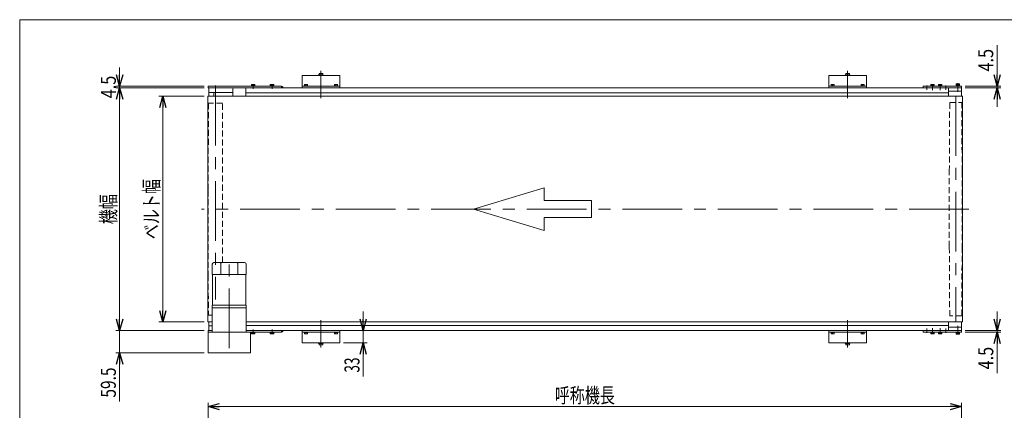
# Model space of a CAD drawing. Units: millimetres. Extents: x -1970 to 1970, y -1352 to 1351.
# Drawn here: x -1970 to 647, y 313 to 1351 of the extents above; entities that cross this region are included whole.
import ezdxf
from ezdxf.enums import TextEntityAlignment as Align

# ---------------------------------------------------------------- set-up
doc = ezdxf.new("R2010")
doc.units = ezdxf.units.MM
doc.header["$LTSCALE"] = 2.5
doc.linetypes.add('CENTERX2', pattern=[101.6, 63.5, -12.7, 12.7, -12.7])
doc.linetypes.add('DASHED2', pattern=[9.525, 6.35, -3.175])
doc.layers.add('2', color=7, linetype='Continuous')
doc.layers.add('ZUWAKU', color=7, linetype='Continuous')
doc.styles.add('dcStyle0', font='ＭＳ Ｐゴシック')
doc.dimstyles.new('dc_Rotated', dxfattribs={"dimtxt": 40, "dimasz": 30.000019, "dimexe": 10, "dimexo": 10, "dimgap": 10, "dimtad": 3, "dimdsep": 46, "dimtxsty": 'dcStyle0', "dimblk1": 'OPEN30', "dimblk2": 'OPEN30', "dimsah": 1, "dimcen": 0.09, "dimclrd": 2, "dimclre": 2, "dimclrt": 2, "dimadec": 0, "dimazin": 2, "dimtfac": 1, "dimtdec": 4, "dimtmove": 0, "dimatfit": 3, "dimfxl": 1, "dimarcsym": 1})

# ---------------------------------------------------------------- blocks, each defined once
blk = doc.blocks.new('DC_GROUP_W_MB20OD_S_025_10_1')
at = {"layer": '2', "color": 3, "linetype": 'Continuous', "lineweight": 13}
for p, q in [((536.1, 1147.5), (280.7, 1147.5)), ((536.1, 1147.5), (536.1, 547.5)), ((536.1, 547.5), (280.7, 547.5))]:
    blk.add_line(p, q, dxfattribs=at)
blk = doc.blocks.new('_Open30')
at = {"color": 0, "linetype": 'ByBlock', "lineweight": -2}
for p, q in [((-1, 0.267949), (0, 0)), ((0, 0), (-1, -0.267949)), ((0, 0), (-1, 0))]:
    blk.add_line(p, q, dxfattribs=at)
blk = doc.blocks.new('*D7')
at = {"color": 2, "linetype": 'Continuous', "lineweight": 13}
for p, q in [((-1704.3, 575), (-1704.3, 525)), ((-1479.3, 525), (-1714.3, 525)), ((-1704.3, 465.5), (-1704.3, 525)), ((-1479.3, 465.5), (-1714.3, 465.5)), ((-1704.3, 336.5), (-1704.3, 465.5))]:
    blk.add_line(p, q, dxfattribs=at)
at = {"color": 2, "xscale": 30.00002807615286, "yscale": 29.99989368223643}
for p, rotation in [((-1704.3, 525), 270), ((-1704.3, 465.5), 90)]:
    blk.add_blockref('_Open30', p, dxfattribs=dict(at, rotation=rotation))
at = {"color": 2, "style": 'dcStyle0', "width": 0.807452}
blk.add_text('59.5', height=40, rotation=90, dxfattribs=at).set_placement((-1714.3, 346.5), (-1714.3, 426.5), align=Align.FIT)
blk = doc.blocks.new('*D12')
at = {"color": 2, "linetype": 'Continuous', "lineweight": 13}
for p, q in [((-1704.3, 1224.5), (-1704.3, 1174.5)), ((-1479.3, 1174.5), (-1714.3, 1174.5)), ((-1479.3, 1170), (-1714.3, 1170)), ((-1704.3, 1174.5), (-1704.3, 1170)), ((-1704.3, 1120), (-1704.3, 1170))]:
    blk.add_line(p, q, dxfattribs=at)
at = {"color": 2, "xscale": 30.00002807615286, "yscale": 29.99989368223643}
for p, rotation in [((-1704.3, 1174.5), 270), ((-1704.3, 1170), 90)]:
    blk.add_blockref('_Open30', p, dxfattribs=dict(at, rotation=rotation))
at = {"color": 2, "style": 'dcStyle0', "width": 0.857311}
blk.add_text('4.5', height=40, rotation=90, dxfattribs=at).set_placement((-1714.3, 1142.3), (-1714.3, 1202.3), align=Align.FIT)
blk = doc.blocks.new('*D13')
at = {"color": 2, "linetype": 'Continuous', "lineweight": 13}
for p, q in [((-1479.3, 1170), (-1714.3, 1170)), ((-1704.3, 525), (-1704.3, 1170)), ((-1479.3, 525), (-1714.3, 525))]:
    blk.add_line(p, q, dxfattribs=at)
at = {"color": 2, "xscale": 30.00002807615286, "yscale": 29.99989368223643}
for p, rotation in [((-1704.3, 1170), 90), ((-1704.3, 525), 270)]:
    blk.add_blockref('_Open30', p, dxfattribs=dict(at, rotation=rotation))
at = {"color": 2, "style": 'dcStyle0', "width": 0.6875}
blk.add_text('機幅', height=40, rotation=90, dxfattribs=at).set_placement((-1714.3, 807.5), (-1714.3, 887.5), align=Align.FIT)
blk = doc.blocks.new('*D14')
at = {"color": 2, "linetype": 'Continuous', "lineweight": 13}
for p, q in [((-1056.7, 575), (-1056.7, 525)), ((-1109.3, 525), (-1046.7, 525)), ((-1056.7, 525), (-1056.7, 492)), ((-1109.3, 492), (-1046.7, 492)), ((-1056.7, 403), (-1056.7, 492))]:
    blk.add_line(p, q, dxfattribs=at)
at = {"color": 2, "xscale": 30.00002807615286, "yscale": 29.99989368223643}
for p, rotation in [((-1056.7, 525), 270), ((-1056.7, 492), 90)]:
    blk.add_blockref('_Open30', p, dxfattribs=dict(at, rotation=rotation))
at = {"color": 2, "style": 'dcStyle0', "width": 0.6875}
blk.add_text('33', height=40, rotation=90, dxfattribs=at).set_placement((-1066.7, 413), (-1066.7, 453), align=Align.FIT)
blk = doc.blocks.new('*D15')
at = {"color": 2, "linetype": 'Continuous', "lineweight": 13}
for p, q in [((-1479.9, 1147.5), (-1599.8, 1147.5)), ((-1589.8, 547.5), (-1589.8, 1147.5)), ((-1479.9, 547.5), (-1599.8, 547.5))]:
    blk.add_line(p, q, dxfattribs=at)
at = {"color": 2, "xscale": 30.00002807615286, "yscale": 29.99989368223643}
for p, rotation in [((-1589.8, 1147.5), 90), ((-1589.8, 547.5), 270)]:
    blk.add_blockref('_Open30', p, dxfattribs=dict(at, rotation=rotation))
at = {"color": 4, "style": 'dcStyle0', "width": 0.765263}
blk.add_text('ベルト幅', height=40, rotation=90, dxfattribs=at).set_placement((-1599.8, 767.5), (-1599.8, 927.5), align=Align.FIT)
blk = doc.blocks.new('*D17')
at = {"color": 2, "linetype": 'Continuous', "lineweight": 13}
for p, q in [((-1469.3, 284.2), (-1469.3, 332.4)), ((-1469.3, 322.4), (533.7, 322.4)), ((533.7, 7.2), (533.7, 332.4))]:
    blk.add_line(p, q, dxfattribs=at)
at = {"color": 2, "xscale": 30.00002807615286, "yscale": 29.99989368223643}
for p, rotation in [((-1469.3, 322.4), 180), ((533.7, 322.4), 360)]:
    blk.add_blockref('_Open30', p, dxfattribs=dict(at, rotation=rotation))
at = {"color": 2, "style": 'dcStyle0', "width": 0.6875}
blk.add_text('呼称機長', height=40, dxfattribs=at).set_placement((-547.8, 332.4), (-387.8, 332.4), align=Align.FIT)
blk = doc.blocks.new('*D18')
at = {"color": 2, "linetype": 'Continuous', "lineweight": 13}
for p, q in [((628, 1283.5), (628, 1174.5)), ((543.7, 1174.5), (638, 1174.5)), ((543.7, 1170), (638, 1170)), ((628, 1174.5), (628, 1170)), ((628, 1120), (628, 1170))]:
    blk.add_line(p, q, dxfattribs=at)
at = {"color": 2, "xscale": 30.00002807615286, "yscale": 29.99989368223643}
for p, rotation in [((628, 1174.5), 270), ((628, 1170), 90)]:
    blk.add_blockref('_Open30', p, dxfattribs=dict(at, rotation=rotation))
at = {"color": 2, "style": 'dcStyle0', "width": 0.857311}
blk.add_text('4.5', height=40, rotation=90, dxfattribs=at).set_placement((618, 1213.5), (618, 1273.5), align=Align.FIT)
blk = doc.blocks.new('*D19')
at = {"color": 2, "linetype": 'Continuous', "lineweight": 13}
for p, q in [((628, 575), (628, 525)), ((543.7, 525), (638, 525)), ((628, 525), (628, 520.5)), ((543.7, 520.5), (638, 520.5)), ((628, 411.5), (628, 520.5))]:
    blk.add_line(p, q, dxfattribs=at)
at = {"color": 2, "xscale": 30.00002807615286, "yscale": 29.99989368223643}
for p, rotation in [((628, 525), 270), ((628, 520.5), 90)]:
    blk.add_blockref('_Open30', p, dxfattribs=dict(at, rotation=rotation))
at = {"color": 2, "style": 'dcStyle0', "width": 0.857311}
blk.add_text('4.5', height=40, rotation=90, dxfattribs=at).set_placement((618, 421.5), (618, 481.5), align=Align.FIT)
blk = doc.blocks.new('DC_GROUP_W_MB20OD_S_025_10_23')
at = {"color": 7, "linetype": 'Continuous', "lineweight": 13}
for p, q in [((-1213.9, 520.5), (-1213.9, 519.2)), ((-1204.7, 520.5), (-1213.9, 520.5)), ((-1204.7, 519.2), (-1213.9, 519.2)), ((-1213.3, 515.7), (-1213.3, 519.2)), ((-1205.3, 515.7), (-1213.3, 515.7)), ((-1209.6, 519.2), (-1209.3, 520.5)), ((-1209.3, 519.2), (-1208.9, 520.5)), ((-1209.3, 519.2), (-1209.3, 516.1)), ((-1205.3, 519.2), (-1205.3, 515.7)), ((-1204.7, 520.5), (-1204.7, 519.2))]:
    blk.add_line(p, q, dxfattribs=at)
for centre in [(-1211.3, 520.9), (-1211.3, 520.9), (-1211.3, 520.9), (-1207.3, 520.9)]:
    blk.add_arc(centre, 5.15, 247.1519, 292.8481, dxfattribs=at)
blk = doc.blocks.new('DC_GROUP_W_MB20OD_S_025_10_24')
at = {"color": 7, "linetype": 'Continuous', "lineweight": 13}
for p, q in [((-1133.9, 520.5), (-1133.9, 519.2)), ((-1124.7, 520.5), (-1133.9, 520.5)), ((-1124.7, 519.2), (-1133.9, 519.2)), ((-1133.3, 515.7), (-1133.3, 519.2)), ((-1125.3, 515.7), (-1133.3, 515.7)), ((-1129.6, 519.2), (-1129.3, 520.5)), ((-1129.3, 519.2), (-1128.9, 520.5)), ((-1129.3, 519.2), (-1129.3, 516.1)), ((-1125.3, 519.2), (-1125.3, 515.7)), ((-1124.7, 520.5), (-1124.7, 519.2))]:
    blk.add_line(p, q, dxfattribs=at)
for centre in [(-1131.3, 520.9), (-1131.3, 520.9), (-1131.3, 520.9), (-1127.3, 520.9)]:
    blk.add_arc(centre, 5.15, 247.1519, 292.8481, dxfattribs=at)
blk = doc.blocks.new('DC_GROUP_W_MB20OD_S_025_10_25')
at = {"color": 7, "linetype": 'Continuous', "lineweight": 13}
for p, q in [((186.1, 520.5), (186.1, 519.2)), ((195.3, 520.5), (186.1, 520.5)), ((195.3, 519.2), (186.1, 519.2)), ((186.7, 515.7), (186.7, 519.2)), ((194.7, 515.7), (186.7, 515.7)), ((190.4, 519.2), (190.7, 520.5)), ((190.7, 519.2), (191.1, 520.5)), ((190.7, 519.2), (190.7, 516.1)), ((194.7, 519.2), (194.7, 515.7)), ((195.3, 520.5), (195.3, 519.2))]:
    blk.add_line(p, q, dxfattribs=at)
for centre in [(188.7, 520.9), (188.7, 520.9), (188.7, 520.9), (192.7, 520.9)]:
    blk.add_arc(centre, 5.15, 247.1519, 292.8481, dxfattribs=at)
blk = doc.blocks.new('DC_GROUP_W_MB20OD_S_025_10_26')
at = {"color": 7, "linetype": 'Continuous', "lineweight": 13}
for p, q in [((266.1, 520.5), (266.1, 519.2)), ((275.3, 520.5), (266.1, 520.5)), ((275.3, 519.2), (266.1, 519.2)), ((266.7, 515.7), (266.7, 519.2)), ((274.7, 515.7), (266.7, 515.7)), ((270.4, 519.2), (270.7, 520.5)), ((270.7, 519.2), (271.1, 520.5)), ((270.7, 519.2), (270.7, 516.1)), ((274.7, 519.2), (274.7, 515.7)), ((275.3, 520.5), (275.3, 519.2))]:
    blk.add_line(p, q, dxfattribs=at)
for centre in [(268.7, 520.9), (268.7, 520.9), (268.7, 520.9), (272.7, 520.9)]:
    blk.add_arc(centre, 5.15, 247.1519, 292.8481, dxfattribs=at)
blk = doc.blocks.new('DC_GROUP_W_MB20OD_S_025_10_27')
at = {"color": 7, "linetype": 'Continuous', "lineweight": 13}
for p, q in [((194.7, 1179.3), (186.7, 1179.3)), ((186.7, 1179.3), (186.7, 1175.8)), ((190.7, 1175.8), (190.7, 1178.9)), ((194.7, 1175.8), (194.7, 1179.3)), ((186.1, 1174.5), (186.1, 1175.8)), ((195.3, 1175.8), (186.1, 1175.8)), ((195.3, 1174.5), (186.1, 1174.5)), ((190.4, 1175.8), (190.7, 1174.5)), ((190.7, 1175.8), (191.1, 1174.5)), ((195.3, 1174.5), (195.3, 1175.8))]:
    blk.add_line(p, q, dxfattribs=at)
for centre in [(188.7, 1174.2), (188.7, 1174.2), (188.7, 1174.2), (192.7, 1174.2)]:
    blk.add_arc(centre, 5.15, 67.1519, 112.8481, dxfattribs=at)
blk = doc.blocks.new('DC_GROUP_W_MB20OD_S_025_10_28')
at = {"color": 7, "linetype": 'Continuous', "lineweight": 13}
for p, q in [((274.7, 1179.3), (266.7, 1179.3)), ((266.7, 1179.3), (266.7, 1175.8)), ((270.7, 1175.8), (270.7, 1178.9)), ((274.7, 1175.8), (274.7, 1179.3)), ((266.1, 1174.5), (266.1, 1175.8)), ((275.3, 1175.8), (266.1, 1175.8)), ((275.3, 1174.5), (266.1, 1174.5)), ((270.4, 1175.8), (270.7, 1174.5)), ((270.7, 1175.8), (271.1, 1174.5)), ((275.3, 1174.5), (275.3, 1175.8))]:
    blk.add_line(p, q, dxfattribs=at)
for centre in [(268.7, 1174.2), (268.7, 1174.2), (268.7, 1174.2), (272.7, 1174.2)]:
    blk.add_arc(centre, 5.15, 67.1519, 112.8481, dxfattribs=at)
blk = doc.blocks.new('DC_GROUP_W_MB20OD_S_025_10_29')
at = {"color": 7, "linetype": 'Continuous', "lineweight": 13}
for p, q in [((-1205.3, 1179.3), (-1213.3, 1179.3)), ((-1213.3, 1179.3), (-1213.3, 1175.8)), ((-1209.3, 1175.8), (-1209.3, 1178.9)), ((-1205.3, 1175.8), (-1205.3, 1179.3)), ((-1213.9, 1174.5), (-1213.9, 1175.8)), ((-1204.7, 1175.8), (-1213.9, 1175.8)), ((-1204.7, 1174.5), (-1213.9, 1174.5)), ((-1209.6, 1175.8), (-1209.3, 1174.5)), ((-1209.3, 1175.8), (-1208.9, 1174.5)), ((-1204.7, 1174.5), (-1204.7, 1175.8))]:
    blk.add_line(p, q, dxfattribs=at)
for centre in [(-1211.3, 1174.2), (-1211.3, 1174.2), (-1211.3, 1174.2), (-1207.3, 1174.2)]:
    blk.add_arc(centre, 5.15, 67.1519, 112.8481, dxfattribs=at)
blk = doc.blocks.new('DC_GROUP_W_MB20OD_S_025_10_30')
at = {"color": 7, "linetype": 'Continuous', "lineweight": 13}
for p, q in [((-1125.3, 1179.3), (-1133.3, 1179.3)), ((-1133.3, 1179.3), (-1133.3, 1175.8)), ((-1129.3, 1175.8), (-1129.3, 1178.9)), ((-1125.3, 1175.8), (-1125.3, 1179.3)), ((-1133.9, 1174.5), (-1133.9, 1175.8)), ((-1124.7, 1175.8), (-1133.9, 1175.8)), ((-1124.7, 1174.5), (-1133.9, 1174.5)), ((-1129.6, 1175.8), (-1129.3, 1174.5)), ((-1129.3, 1175.8), (-1128.9, 1174.5)), ((-1124.7, 1174.5), (-1124.7, 1175.8))]:
    blk.add_line(p, q, dxfattribs=at)
for centre in [(-1131.3, 1174.2), (-1131.3, 1174.2), (-1131.3, 1174.2), (-1127.3, 1174.2)]:
    blk.add_arc(centre, 5.15, 67.1519, 112.8481, dxfattribs=at)
blk = doc.blocks.new('DC_GROUP_W_MB20OD_S_025_10_46')
at = {"color": 7, "linetype": 'Continuous', "lineweight": 13}
for p, q in [((224.5, 492), (237, 492)), ((224.5, 492), (224.5, 490.4)), ((224.5, 490.4), (237, 490.4)), ((225.7, 490.4), (225.7, 486.4)), ((225.7, 486.4), (235.7, 486.4)), ((230.7, 490.4), (230.7, 486.9)), ((235.7, 486.4), (235.7, 490.4)), ((237, 492), (237, 490.4))]:
    blk.add_line(p, q, dxfattribs=at)
for centre in [(228.2, 493), (233.2, 493), (233.2, 493), (233.2, 493)]:
    blk.add_arc(centre, 6.61, 247.7882, 292.2118, dxfattribs=at)
blk = doc.blocks.new('DC_GROUP_W_MB20OD_S_025_10_47')
at = {"color": 7, "linetype": 'Continuous', "lineweight": 13}
for p, q in [((-1175.5, 492), (-1163, 492)), ((-1175.5, 492), (-1175.5, 490.4)), ((-1175.5, 490.4), (-1163, 490.4)), ((-1174.3, 490.4), (-1174.3, 486.4)), ((-1174.3, 486.4), (-1164.3, 486.4)), ((-1169.3, 490.4), (-1169.3, 486.9)), ((-1164.3, 486.4), (-1164.3, 490.4)), ((-1163, 492), (-1163, 490.4))]:
    blk.add_line(p, q, dxfattribs=at)
for centre in [(-1171.8, 493), (-1166.8, 493), (-1166.8, 493), (-1166.8, 493)]:
    blk.add_arc(centre, 6.61, 247.7882, 292.2118, dxfattribs=at)
blk = doc.blocks.new('DC_GROUP_W_MB20OD_S_025_10_48')
at = {"color": 7, "linetype": 'Continuous', "lineweight": 13}
for p, q in [((-1175.5, 1203), (-1175.5, 1204.6)), ((-1175.5, 1204.6), (-1163, 1204.6)), ((-1174.3, 1204.6), (-1174.3, 1208.6)), ((-1174.3, 1208.6), (-1164.3, 1208.6)), ((-1169.3, 1204.6), (-1169.3, 1208.1)), ((-1164.3, 1208.6), (-1164.3, 1204.6)), ((-1163, 1203), (-1163, 1204.6)), ((-1175.5, 1203), (-1163, 1203))]:
    blk.add_line(p, q, dxfattribs=at)
for centre in [(-1171.8, 1202), (-1166.8, 1202), (-1166.8, 1202), (-1166.8, 1202)]:
    blk.add_arc(centre, 6.61, 67.7882, 112.2118, dxfattribs=at)
blk = doc.blocks.new('DC_GROUP_W_MB20OD_S_025_10_49')
at = {"color": 7, "linetype": 'Continuous', "lineweight": 13}
for p, q in [((224.5, 1203), (224.5, 1204.6)), ((224.5, 1204.6), (237, 1204.6)), ((225.7, 1204.6), (225.7, 1208.6)), ((225.7, 1208.6), (235.7, 1208.6)), ((230.7, 1204.6), (230.7, 1208.1)), ((235.7, 1208.6), (235.7, 1204.6)), ((237, 1203), (237, 1204.6)), ((224.5, 1203), (237, 1203))]:
    blk.add_line(p, q, dxfattribs=at)
for centre in [(228.2, 1202), (233.2, 1202), (233.2, 1202), (233.2, 1202)]:
    blk.add_arc(centre, 6.61, 67.7882, 112.2118, dxfattribs=at)
blk = doc.blocks.new('DC_GROUP_W_MB20OD_S_025_10_2')
at = {"layer": 'ZUWAKU', "color": 7, "linetype": 'Continuous', "lineweight": 13}
for p, q in [((1970, 1351.3), (-1970, 1351.3)), ((-1970, 1351.3), (-1970, -1328.7))]:
    blk.add_line(p, q, dxfattribs=at)

msp = doc.modelspace()

# ---------------------------------------------------------------- linework, layer by layer
at = {"color": 3, "linetype": 'CENTERX2', "lineweight": 13}
for p, q in [((-1169.29729472, 1215.30322004), (-1169.29729472, 1142.80322004)), ((230.70270528, 1215.30322004), (230.70270528, 1142.80322004)), ((-1349.29729472, 1179.30211543), (-1349.29729472, 1167.80211543)), ((-1299.29729472, 1179.30211543), (-1299.29729472, 1167.80211543)), ((456.70270528, 1164.00211543), (456.70270528, 1180.00211543)), ((476.70270528, 1180.00211543), (476.70270528, 1164.00211543)), ((523.70270528, 1159.65501695), (523.70270528, 1182.50211543)), ((-1449.79729472, 1175.95176141), (-1449.79729472, 607.4293176)), ((441.70270528, 1165.16006933), (441.70270528, 1176.62408974)), ((491.70270528, 1176.62408974), (491.70270528, 1165.16006933)), ((518.19436963, 1148.00211543), (518.19436963, 547.00211543)), ((552.81524939, 847.50211543), (-1486.57727987, 847.50211543)), ((-1413.06665961, 477.84027713), (-1413.06665961, 710.97513715)), ((-1169.29729472, 552.20101082), (-1169.29729472, 479.70101082)), ((230.70270528, 552.20101082), (230.70270528, 479.70101082)), ((-1349.29729472, 527.20211543), (-1349.29729472, 515.70211543)), ((-1299.29729472, 527.20211543), (-1299.29729472, 515.70211543)), ((441.70270528, 518.38014111), (441.70270528, 529.84416152)), ((456.70270528, 515.00211543), (456.70270528, 531.00211543)), ((476.70270528, 531.00211543), (476.70270528, 515.00211543)), ((491.70270528, 529.84416152), (491.70270528, 518.38014111)), ((523.70270528, 537.69867492), (523.70270528, 514.70211543))]:
    msp.add_line(p, q, dxfattribs=at)
at = {"color": 7, "linetype": 'Continuous', "lineweight": 13}
for p, q in [((-1353.91609688, 1175.80211543), (-1353.91609688, 1178.94484984)), ((-1352.76139634, 1179.30211543), (-1345.83319311, 1179.30211543)), ((-1351.6066958, 1178.94484984), (-1351.6066958, 1175.80211543)), ((-1346.98789365, 1178.94484984), (-1346.98789365, 1175.80211543)), ((-1344.67849257, 1178.94484984), (-1344.67849257, 1175.80211543)), ((-1303.91609688, 1175.80211543), (-1303.91609688, 1178.94484984)), ((-1302.76139634, 1179.30211543), (-1295.83319311, 1179.30211543)), ((-1301.6066958, 1178.94484984), (-1301.6066958, 1175.80211543)), ((-1296.98789365, 1178.94484984), (-1296.98789365, 1175.80211543)), ((-1294.67849257, 1178.94484984), (-1294.67849257, 1175.80211543)), ((-1219.29729472, 1170.00211543), (-1219.29729472, 1203.00211543)), ((-1219.29729472, 1203.00211543), (-1119.29729472, 1203.00211543)), ((-1119.29729472, 1203.00211543), (-1119.29729472, 1170.00211543)), ((180.70270528, 1203.00211543), (280.70270528, 1203.00211543)), ((180.70270528, 1170.00211543), (180.70270528, 1203.00211543)), ((280.70270528, 1203.00211543), (280.70270528, 1170.00211543)), ((452.08390312, 1175.80211543), (452.08390312, 1178.94484984)), ((453.23860366, 1179.30211543), (460.16680689, 1179.30211543)), ((454.3933042, 1175.80211543), (454.3933042, 1178.94484984)), ((459.01210635, 1175.80211543), (459.01210635, 1178.94484984)), ((461.32150743, 1178.94484984), (461.32150743, 1175.80211543)), ((472.08390312, 1175.80211543), (472.08390312, 1178.94484984)), ((473.23860366, 1179.30211543), (480.16680689, 1179.30211543)), ((474.3933042, 1178.94484984), (474.3933042, 1175.80211543)), ((479.01210635, 1178.94484984), (479.01210635, 1175.80211543)), ((481.32150743, 1178.94484984), (481.32150743, 1175.80211543)), ((518.98390312, 1176.80211543), (518.98390312, 1179.94484984)), ((520.13860366, 1180.30211543), (527.06680689, 1180.30211543)), ((521.2933042, 1179.94484984), (521.2933042, 1176.80211543)), ((525.91210635, 1179.94484984), (525.91210635, 1176.80211543)), ((528.22150743, 1179.94484984), (528.22150743, 1176.80211543)), ((-1469.29729472, 1174.50211543), (-1274.29729472, 1174.50211543)), ((-1469.29729472, 1170.00211543), (-1469.29729472, 1174.50211543)), ((-1469.29729472, 1170.00211543), (533.70270528, 1170.00211543)), ((-1466.79729472, 1158.75211543), (-1466.79729472, 1169.25211543)), ((-1466.79155522, 1147.50211543), (-1466.79155522, 1158.00211543)), ((-1403.49729472, 1158.00211543), (-1466.79155522, 1158.00211543)), ((-1453.89571061, 1158.00211543), (-1453.89571061, 1147.50211543)), ((-1403.49729472, 1167.00211543), (-1403.49729472, 1147.50211543)), ((-1369.29729472, 1170.00211543), (-1369.29729472, 1147.50211543)), ((498.70270528, 1157.00211543), (-1369.29729472, 1157.00211543)), ((-1344.67849257, 1175.80211543), (-1353.91609688, 1175.80211543)), ((-1353.89729472, 1174.50211543), (-1353.89729472, 1175.80211543)), ((-1344.69729472, 1175.80211543), (-1344.69729472, 1174.50211543)), ((-1294.67849257, 1175.80211543), (-1303.91609688, 1175.80211543)), ((-1303.89729472, 1174.50211543), (-1303.89729472, 1175.80211543)), ((-1294.69729472, 1175.80211543), (-1294.69729472, 1174.50211543)), ((-1274.29729472, 1174.50211543), (-1274.29729472, 1170.00211543)), ((-1119.29729472, 1174.50211543), (-1219.29729472, 1174.50211543)), ((280.70270528, 1174.50211543), (180.70270528, 1174.50211543)), ((431.70270528, 1174.50211543), (431.70270528, 1170.00211543)), ((533.70270528, 1174.50211543), (431.70270528, 1174.50211543)), ((461.32150743, 1175.80211543), (452.08390312, 1175.80211543)), ((452.10270528, 1174.50211543), (452.10270528, 1175.80211543)), ((461.30270528, 1175.80211543), (461.30270528, 1174.50211543)), ((481.32150743, 1175.80211543), (472.08390312, 1175.80211543)), ((472.10270528, 1174.50211543), (472.10270528, 1175.80211543)), ((481.30270528, 1175.80211543), (481.30270528, 1174.50211543)), ((498.70270528, 1170.00211543), (498.70270528, 1147.50211543)), ((533.70270528, 1161.00211543), (498.70270528, 1161.00211543)), ((518.60270528, 1175.50211543), (528.70270528, 1175.50211543)), ((518.60270528, 1174.50211543), (518.60270528, 1175.50211543)), ((528.22150743, 1176.80211543), (518.98390312, 1176.80211543)), ((519.00270528, 1175.50211543), (519.00270528, 1176.80211543)), ((528.20270528, 1176.80211543), (528.20270528, 1175.50211543)), ((528.70270528, 1175.50211543), (528.70270528, 1174.50211543)), ((533.70270528, 1174.50211543), (533.70270528, 1147.50211543)), ((-1458.06665961, 701.50211543), (-1458.06665961, 673.50211543)), ((-1454.06665961, 705.50211543), (-1372.06665961, 705.50211543)), ((-1435.56665961, 702.50211543), (-1435.56665961, 673.50211543)), ((-1390.56665961, 702.50211543), (-1390.56665961, 673.50211543)), ((-1368.06665961, 701.50211543), (-1368.06665961, 673.50211543)), ((-1458.06665961, 673.50211543), (-1368.06665961, 673.50211543)), ((-1457.56665961, 592.50211543), (-1457.56665961, 673.50211543)), ((-1368.56665961, 592.50211543), (-1368.56665961, 673.50211543)), ((-1368.06665961, 592.50211543), (-1458.06665961, 592.50211543)), ((-1458.06665961, 520.50211543), (-1458.06665961, 592.50211543)), ((-1368.06665961, 585.50211543), (-1458.06665961, 585.50211543)), ((-1368.06665961, 520.50211543), (-1368.06665961, 592.50211543)), ((-1458.06665961, 525.00211543), (-1469.29729472, 525.00211543)), ((-1469.29729472, 525.00211543), (-1469.29729472, 465.50211543)), ((-1466.79729472, 525.75211543), (-1466.79729472, 536.25211543)), ((-1466.79155522, 537.00211543), (-1466.79155522, 547.50211543)), ((-1466.79155522, 537.00211543), (-1458.39729472, 537.00211543)), ((-1368.06665961, 538.00211543), (498.70270528, 538.00211543)), ((533.70270528, 525.00211543), (-1368.06665961, 525.00211543)), ((-1274.29729472, 520.50211543), (-1274.29729472, 525.00211543)), ((-1219.29729472, 492.00211543), (-1219.29729472, 525.00211543)), ((-1119.29729472, 525.00211543), (-1119.29729472, 492.00211543)), ((180.70270528, 492.00211543), (180.70270528, 525.00211543)), ((280.70270528, 525.00211543), (280.70270528, 492.00211543)), ((431.70270528, 525.00211543), (431.70270528, 520.50211543)), ((498.70270528, 547.50211543), (498.70270528, 525.00211543)), ((533.70270528, 534.00211543), (498.70270528, 534.00211543)), ((533.70270528, 547.50211543), (533.70270528, 520.50211543)), ((-1274.29729472, 520.50211543), (-1469.29729472, 520.50211543)), ((-1356.79729472, 465.50211543), (-1356.79729472, 520.50211543)), ((-1353.91609688, 519.20211543), (-1344.67849257, 519.20211543)), ((-1353.91609688, 516.05938102), (-1353.91609688, 519.20211543)), ((-1353.89729472, 519.20211543), (-1353.89729472, 520.50211543)), ((-1345.83319311, 515.70211543), (-1352.76139634, 515.70211543)), ((-1351.6066958, 519.20211543), (-1351.6066958, 516.05938102)), ((-1346.98789365, 519.20211543), (-1346.98789365, 516.05938102)), ((-1344.69729472, 520.50211543), (-1344.69729472, 519.20211543)), ((-1344.67849257, 519.20211543), (-1344.67849257, 516.05938102)), ((-1303.91609688, 519.20211543), (-1294.67849257, 519.20211543)), ((-1303.91609688, 516.05938102), (-1303.91609688, 519.20211543)), ((-1303.89729472, 519.20211543), (-1303.89729472, 520.50211543)), ((-1295.83319311, 515.70211543), (-1302.76139634, 515.70211543)), ((-1301.6066958, 519.20211543), (-1301.6066958, 516.05938102)), ((-1296.98789365, 519.20211543), (-1296.98789365, 516.05938102)), ((-1294.69729472, 520.50211543), (-1294.69729472, 519.20211543)), ((-1294.67849257, 519.20211543), (-1294.67849257, 516.05938102)), ((-1219.29729472, 520.50211543), (-1119.29729472, 520.50211543)), ((180.70270528, 520.50211543), (280.70270528, 520.50211543)), ((431.70270528, 520.50211543), (533.70270528, 520.50211543)), ((452.08390312, 516.05938102), (452.08390312, 519.20211543)), ((452.08390312, 519.20211543), (461.32150743, 519.20211543)), ((452.10270528, 519.20211543), (452.10270528, 520.50211543)), ((460.16680689, 515.70211543), (453.23860366, 515.70211543)), ((454.3933042, 516.05938102), (454.3933042, 519.20211543)), ((459.01210635, 516.05938102), (459.01210635, 519.20211543)), ((461.30270528, 520.50211543), (461.30270528, 519.20211543)), ((461.32150743, 519.20211543), (461.32150743, 516.05938102)), ((472.08390312, 516.05938102), (472.08390312, 519.20211543)), ((472.08390312, 519.20211543), (481.32150743, 519.20211543)), ((472.10270528, 519.20211543), (472.10270528, 520.50211543)), ((480.16680689, 515.70211543), (473.23860366, 515.70211543)), ((474.3933042, 519.20211543), (474.3933042, 516.05938102)), ((479.01210635, 519.20211543), (479.01210635, 516.05938102)), ((481.30270528, 520.50211543), (481.30270528, 519.20211543)), ((481.32150743, 519.20211543), (481.32150743, 516.05938102)), ((518.70270528, 519.50211543), (518.70270528, 520.50211543)), ((528.70270528, 519.50211543), (518.70270528, 519.50211543)), ((519.08390312, 518.20211543), (528.32150743, 518.20211543)), ((519.08390312, 515.05938102), (519.08390312, 518.20211543)), ((519.10270528, 518.20211543), (519.10270528, 519.50211543)), ((527.16680689, 514.70211543), (520.23860366, 514.70211543)), ((521.3933042, 518.20211543), (521.3933042, 515.05938102)), ((526.01210635, 518.20211543), (526.01210635, 515.05938102)), ((528.30270528, 519.50211543), (528.30270528, 518.20211543)), ((528.32150743, 518.20211543), (528.32150743, 515.05938102)), ((528.70270528, 520.50211543), (528.70270528, 519.50211543)), ((-1119.29729472, 492.00211543), (-1219.29729472, 492.00211543)), ((280.70270528, 492.00211543), (180.70270528, 492.00211543)), ((-1469.29729472, 465.50211543), (-1356.79729472, 465.50211543))]:
    msp.add_line(p, q, dxfattribs=at)
at = {"color": 3, "linetype": 'Continuous', "lineweight": 13}
for p, q in [((-1469.94729472, 1147.50211543), (-1469.94729472, 547.50211543)), ((-1469.94729472, 1147.50211543), (536.09436963, 1147.50211543)), ((536.09436963, 1147.50211543), (536.09436963, 547.50211543)), ((-1469.94729472, 547.50211543), (-1458.06665961, 547.50211543)), ((-1368.06665961, 547.50211543), (536.09436963, 547.50211543))]:
    msp.add_line(p, q, dxfattribs=at)
at = {"color": 4, "linetype": 'DASHED2', "lineweight": 13}
for p, q in [((-1468.29729472, 1129.50211543), (-1468.79729472, 897.47385705)), ((-1431.29729472, 1129.50211543), (-1468.29729472, 1129.50211543)), ((-1430.79729472, 897.47385705), (-1431.29729472, 1129.50211543)), ((501.19436963, 947.50211543), (502.19436963, 1131.50211543)), ((502.19436963, 1131.50211543), (534.19436963, 1131.50211543)), ((534.19436963, 1131.50211543), (535.19436963, 947.50211543)), ((501.19436963, 747.50211543), (501.19436963, 947.50211543)), ((535.19436963, 947.50211543), (535.19436963, 747.50211543)), ((-1468.79729472, 897.47385705), (-1468.79729472, 672.50397753)), ((-1430.79729472, 705.50211543), (-1430.79729472, 897.47385705)), ((502.19436963, 563.50211543), (501.19436963, 747.50211543)), ((535.19436963, 747.50211543), (534.19436963, 563.50211543)), ((-1468.79729472, 672.50397753), (-1468.29729472, 565.50397753)), ((-1468.29729472, 565.50397753), (-1458.06665961, 565.50397753)), ((534.19436963, 563.50211543), (502.19436963, 563.50211543))]:
    msp.add_line(p, q, dxfattribs=at)
at = {"color": 4, "linetype": 'Continuous', "lineweight": 13}
for p, q in [((-764.06856647, 847.50211543), (-575.66749313, 904.02243743)), ((-575.66749313, 904.02243743), (-575.66749313, 870.11024423)), ((-575.66749313, 870.11024423), (-450.06677756, 870.11024423)), ((-450.06677756, 870.11024423), (-450.06677756, 824.89398663)), ((-575.66749313, 790.98179342), (-764.06856647, 847.50211543)), ((-575.66749313, 824.89398663), (-575.66749313, 790.98179342)), ((-450.06677756, 824.89398663), (-575.66749313, 824.89398663))]:
    msp.add_line(p, q, dxfattribs=at)
at = {"color": 7, "linetype": 'Continuous', "lineweight": 13}
for centre, radius, start, end in [((-1352.76139634, 1177.25745723), 2.0446582, 55.615752532, 124.3842474681), ((-1349.29729472, 1171.65938102), 7.64273441, 72.412046226, 107.587953774), ((-1345.83319311, 1177.25745723), 2.0446582, 55.6157525319, 124.3842474681), ((-1302.76139634, 1177.25745723), 2.0446582, 55.615752532, 124.3842474681), ((-1299.29729472, 1171.65938102), 7.64273441, 72.412046226, 107.587953774), ((-1295.83319311, 1177.25745723), 2.0446582, 55.6157525319, 124.384247468), ((453.23860366, 1177.25745723), 2.0446582, 55.6157525319, 124.3842474681), ((456.70270528, 1171.65938102), 7.64273441, 72.412046226, 107.587953774), ((460.16680689, 1177.25745723), 2.0446582, 55.6157525319, 124.3842474681), ((473.23860366, 1177.25745723), 2.0446582, 55.6157525319, 124.3842474681), ((476.70270528, 1171.65938102), 7.64273441, 72.412046226, 107.587953774), ((480.16680689, 1177.25745723), 2.0446582, 55.6157525319, 124.3842474681), ((520.13860366, 1178.25745723), 2.0446582, 55.6157525319, 124.3842474681), ((523.60270528, 1172.65938102), 7.64273441, 72.412046226, 107.587953774), ((527.06680689, 1178.25745723), 2.0446582, 55.615752532, 124.384247468), ((-1466.04729472, 1169.25211543), 0.75, 90, 180), ((-1466.04729472, 1158.75211543), 0.75, 180, 270), ((-1400.49729472, 1167.00211543), 3, 90, 180), ((-1275.79729472, 1168.50211543), 6, 14.4775121859, 90), ((-1454.06665961, 701.50211543), 4, 90, 180), ((-1438.56665961, 702.50211543), 3, 0, 90), ((-1432.56665961, 702.50211543), 3, 90, 180), ((-1393.56665961, 702.50211543), 3, 0, 90), ((-1387.56665961, 702.50211543), 3, 90, 180), ((-1372.06665961, 701.50211543), 4, 0, 90), ((-1466.04729472, 536.25211543), 0.75, 90, 180), ((-1466.04729472, 525.75211543), 0.75, 180, 270), ((-1275.79729472, 526.50211543), 6, 270, 345.5224878141), ((-1352.76139634, 517.74677363), 2.0446582, 235.6157525319, 304.384247468), ((-1349.29729472, 523.34484984), 7.64273441, 252.412046226, 287.587953774), ((-1345.83319311, 517.74677363), 2.0446582, 235.615752532, 304.3842474681), ((-1302.76139634, 517.74677363), 2.0446582, 235.6157525319, 304.384247468), ((-1299.29729472, 523.34484984), 7.64273441, 252.412046226, 287.587953774), ((-1295.83319311, 517.74677363), 2.0446582, 235.615752532, 304.3842474681), ((453.23860366, 517.74677363), 2.0446582, 235.6157525319, 304.3842474681), ((456.70270528, 523.34484984), 7.64273441, 252.412046226, 287.587953774), ((460.16680689, 517.74677363), 2.0446582, 235.6157525319, 304.3842474681), ((473.23860366, 517.74677363), 2.0446582, 235.6157525319, 304.3842474681), ((476.70270528, 523.34484984), 7.64273441, 252.412046226, 287.587953774), ((480.16680689, 517.74677363), 2.0446582, 235.6157525319, 304.3842474681), ((520.23860366, 516.74677363), 2.0446582, 235.6157525319, 304.3842474681), ((523.70270528, 522.34484984), 7.64273441, 252.412046226, 287.587953774), ((527.16680689, 516.74677363), 2.0446582, 235.615752532, 304.384247468)]:
    msp.add_arc(centre, radius, start, end, dxfattribs=at)

# ---------------------------------------------------------------- block references
at = {"linetype": 'Continuous'}
for name in ['DC_GROUP_W_MB20OD_S_025_10_48', 'DC_GROUP_W_MB20OD_S_025_10_49', 'DC_GROUP_W_MB20OD_S_025_10_29', 'DC_GROUP_W_MB20OD_S_025_10_30', 'DC_GROUP_W_MB20OD_S_025_10_27', 'DC_GROUP_W_MB20OD_S_025_10_28', 'DC_GROUP_W_MB20OD_S_025_10_23', 'DC_GROUP_W_MB20OD_S_025_10_24', 'DC_GROUP_W_MB20OD_S_025_10_25', 'DC_GROUP_W_MB20OD_S_025_10_26', 'DC_GROUP_W_MB20OD_S_025_10_47', 'DC_GROUP_W_MB20OD_S_025_10_46']:
    msp.add_blockref(name, (0, 0), dxfattribs=at)
at = {"layer": '2', "linetype": 'Continuous'}
msp.add_blockref('DC_GROUP_W_MB20OD_S_025_10_1', (0, 0), dxfattribs=at)
at = {"layer": 'ZUWAKU', "linetype": 'Continuous'}
msp.add_blockref('DC_GROUP_W_MB20OD_S_025_10_2', (0, 0), dxfattribs=at)

# ---------------------------------------------------------------- dimensions: what is measured, and where the dimension line sits
at = {"linetype": 'Continuous', "lineweight": 13}
for base, p1, p2, picture, middle in [((628.02688277, 1170.00211543), (533.70270528, 1174.50211543), (533.70270528, 1170.00211543), '*D18', (628.02688277, 1243.47991543)), ((-1704.25618231, 1170.00211543), (-1469.29729472, 1174.50211543), (-1469.29729472, 1170.00211543), '*D12', (-1704.25618231, 1172.25211543)), ((-1704.25618231, 525.00211543), (-1469.29729472, 465.50211543), (-1469.29729472, 525.00211543), '*D7', (-1704.25618231, 386.52431543)), ((-1056.66293917, 492.00211543), (-1119.29729472, 525.00211543), (-1119.29729472, 492.00211543), '*D14', (-1056.66293917, 433.02431543)), ((628.02688277, 520.50211543), (533.70270528, 525.00211543), (533.70270528, 520.50211543), '*D19', (628.02688277, 451.52431543))]:
    dim = msp.add_linear_dim(base=base, p1=p1, p2=p2, angle=90, dimstyle='dc_Rotated', override={"dimtxt": 40, "dimasz": 30.000019, "dimexe": 10, "dimexo": 10, "dimgap": 10, "dimtad": 3, "dimtih": 0, "dimtoh": 0, "dimdec": 2, "dimlfac": 1, "dimzin": 8, "dimtxsty": 'dcStyle0', "dimblk1": 'Open30', "dimblk2": 'Open30', "dimsah": 1, "dimclrd": 2, "dimclre": 2, "dimclrt": 2, "dimazin": 2, "dimtofl": 1, "dimtolj": 0, "dimtzin": 8, "dimarcsym": 1}, dxfattribs=at)
    dim.commit()
    dim.dimension.update_dxf_attribs({"geometry": picture, "text_midpoint": middle, "dimtype": 160})
for base, p1, p2, text, override, picture, middle in [((-1704.25618231, 1170.00211543), (-1469.29729472, 525.00211543), (-1469.29729472, 1170.00211543), '機幅', {"dimtxt": 40, "dimasz": 30.000019, "dimexe": 10, "dimexo": 10, "dimgap": 10, "dimtad": 3, "dimtih": 0, "dimtoh": 0, "dimdec": 2, "dimlfac": 1, "dimzin": 8, "dimtxsty": 'dcStyle0', "dimblk1": 'Open30', "dimblk2": 'Open30', "dimsah": 1, "dimclrd": 2, "dimclre": 2, "dimclrt": 2, "dimazin": 2, "dimtofl": 1, "dimtolj": 0, "dimtzin": 8, "dimarcsym": 1}, '*D13', (-1704.25618231, 847.50211543)), ((-1589.82268544, 1147.50211543), (-1469.94729472, 547.50211543), (-1469.94729472, 1147.50211543), 'ベルト幅', {"dimtxt": 40, "dimasz": 30.000019, "dimexe": 10, "dimexo": 10, "dimgap": 10, "dimtad": 3, "dimtih": 0, "dimtoh": 0, "dimdec": 2, "dimlfac": 1, "dimzin": 8, "dimtxsty": 'dcStyle0', "dimblk1": 'Open30', "dimblk2": 'Open30', "dimsah": 1, "dimclrd": 2, "dimclre": 2, "dimclrt": 4, "dimazin": 2, "dimtofl": 1, "dimtolj": 0, "dimtzin": 8, "dimarcsym": 1}, '*D15', (-1589.82268544, 847.50211543))]:
    dim = msp.add_linear_dim(base=base, p1=p1, p2=p2, angle=90, text=text, dimstyle='dc_Rotated', override=override, dxfattribs=at)
    dim.commit()
    dim.dimension.update_dxf_attribs({"geometry": picture, "text_midpoint": middle, "dimtype": 160})
dim = msp.add_linear_dim(base=(533.70270528, 322.42395939), p1=(-1469.29729472, 274.20035778), p2=(533.70270528, -2.79964222), text='呼称機長', dimstyle='dc_Rotated', override={"dimtxt": 40, "dimasz": 30.000019, "dimexe": 10, "dimexo": 10, "dimgap": 10, "dimtad": 3, "dimtih": 0, "dimtoh": 0, "dimdec": 2, "dimlfac": 1, "dimzin": 8, "dimtxsty": 'dcStyle0', "dimblk1": 'Open30', "dimblk2": 'Open30', "dimsah": 1, "dimclrd": 2, "dimclre": 2, "dimclrt": 2, "dimazin": 2, "dimtofl": 1, "dimtolj": 0, "dimtzin": 8, "dimarcsym": 1}, dxfattribs=at)
dim.commit()
dim.dimension.update_dxf_attribs({"geometry": '*D17', "text_midpoint": (-467.79729472, 322.42395939), "dimtype": 160})

doc.saveas('drawing.dxf')
